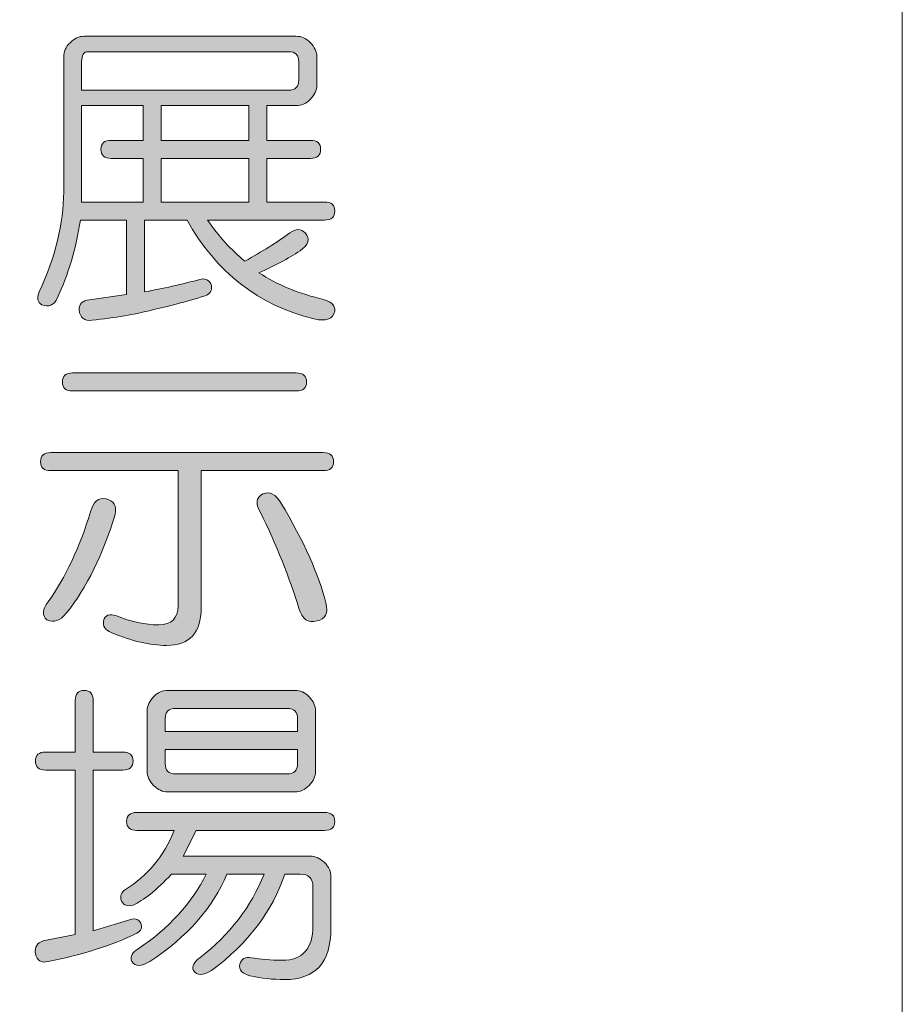
# Model space of a CAD drawing. Units: inches. Extents: x 9 to 297, y 6 to 200.
# Drawn here: x 13 to 20, y 75 to 82 of the extents above; entities that cross this region are included whole.
import ezdxf

# ---------------------------------------------------------------- set-up
doc = ezdxf.new("R2010")
doc.units = ezdxf.units.IN
doc.header["$MEASUREMENT"] = 0
doc.layers.add('_U+30EC_U+30A4_U+30E4_U+30FC 1', color=7, linetype='Continuous')

msp = doc.modelspace()

# ---------------------------------------------------------------- hatches: boundary and pattern name
at = {"layer": '_U+30EC_U+30A4_U+30E4_U+30FC 1', "true_color": 0x221814}
h = msp.add_hatch(color=250, dxfattribs=at)
h.dxf.hatch_style = 2
edge = h.paths.add_edge_path()
edge.add_spline(control_points=[(13.3718, 76.8528), (13.3718, 76.9045), (13.3942, 76.93), (13.4393, 76.93), (13.4843, 76.93), (13.5068, 76.9045), (13.5068, 76.8528), (13.5068, 76.8528), (13.5068, 76.467), (13.5068, 76.467), (13.5068, 76.467), (13.7287, 76.467), (13.7287, 76.467), (13.78, 76.467), (13.8059, 76.4446), (13.8059, 76.3995), (13.8059, 76.3547), (13.78, 76.3319), (13.7287, 76.3319), (13.7287, 76.3319), (13.5068, 76.3319), (13.5068, 76.3319), (13.5068, 76.3319), (13.5068, 75.1262), (13.5068, 75.1262), (13.5068, 75.1262), (13.7962, 75.213), (13.7962, 75.213), (13.8283, 75.2195), (13.8508, 75.2099), (13.8637, 75.184), (13.8765, 75.152), (13.8668, 75.1262), (13.8348, 75.1069), (13.6483, 75.017), (13.4264, 74.9463), (13.1692, 74.8946), (13.1177, 74.8819), (13.0855, 74.9012), (13.0727, 74.9525), (13.0662, 75.0042), (13.0855, 75.0363), (13.1306, 75.049), (13.1306, 75.049), (13.3718, 75.0972), (13.3718, 75.0972), (13.3718, 75.0972), (13.3718, 76.3319), (13.3718, 76.3319), (13.3718, 76.3319), (13.1499, 76.3319), (13.1499, 76.3319), (13.0984, 76.3319), (13.0727, 76.3547), (13.0727, 76.3995), (13.0727, 76.4446), (13.0984, 76.467), (13.1499, 76.467), (13.1499, 76.467), (13.3718, 76.467), (13.3718, 76.467), (13.3718, 76.467), (13.3718, 76.8528), (13.3718, 76.8528)], knot_values=[0, 0, 0, 0, 1, 1, 1, 2, 2, 2, 3, 3, 3, 4, 4, 4, 5, 5, 5, 6, 6, 6, 7, 7, 7, 8, 8, 8, 9, 9, 9, 10, 10, 10, 11, 11, 11, 12, 12, 12, 13, 13, 13, 14, 14, 14, 15, 15, 15, 16, 16, 16, 17, 17, 17, 18, 18, 18, 19, 19, 19, 20, 20, 20, 21, 21, 21, 21], degree=3, periodic=1)
edge = h.paths.add_edge_path()
edge.add_spline(control_points=[(13.4393, 86.7599), (13.4457, 86.824), (13.4779, 86.8529), (13.5358, 86.8467), (13.5871, 86.8336), (13.6097, 86.7985), (13.6033, 86.7406), (13.584, 86.5925), (13.5454, 86.4319), (13.4875, 86.2583), (13.4875, 86.2583), (13.4875, 84.7535), (13.4875, 84.7535), (13.4875, 84.6894), (13.4586, 84.657), (13.4007, 84.657), (13.3429, 84.657), (13.3139, 84.6894), (13.3139, 84.7535), (13.3139, 84.7535), (13.3139, 85.8821), (13.3139, 85.8821), (13.2753, 85.8242), (13.2399, 85.776), (13.2078, 85.7374), (13.1756, 85.705), (13.1403, 85.6988), (13.1017, 85.7181), (13.0695, 85.7436), (13.0631, 85.776), (13.0824, 85.8146), (13.2688, 86.0781), (13.3878, 86.3933), (13.4393, 86.7599), (13.4393, 86.7599), (13.4393, 86.7599), (13.4393, 86.7599)], knot_values=[0, 0, 0, 0, 1, 1, 1, 2, 2, 2, 3, 3, 3, 4, 4, 4, 5, 5, 5, 6, 6, 6, 7, 7, 7, 8, 8, 8, 9, 9, 9, 10, 10, 10, 11, 11, 11, 12, 12, 12, 12], degree=3, periodic=1)
edge = h.paths.add_edge_path()
edge.add_spline(control_points=[(13.3622, 87.9054), (13.5036, 88.2912), (13.6, 88.6833), (13.6515, 89.0822), (13.6643, 89.1463), (13.7062, 89.1753), (13.7769, 89.1691), (13.8476, 89.156), (13.8798, 89.1143), (13.8734, 89.0436), (13.7897, 88.5421), (13.6579, 88.0949), (13.4779, 87.7028), (13.3942, 87.5354), (13.3139, 87.4038), (13.2368, 87.3073), (13.1982, 87.2688), (13.1596, 87.2591), (13.121, 87.2784), (13.0824, 87.3104), (13.0758, 87.349), (13.1017, 87.3941), (13.2045, 87.5612), (13.2914, 87.7318), (13.3622, 87.9054), (13.3622, 87.9054), (13.3622, 87.9054), (13.3622, 87.9054)], knot_values=[0, 0, 0, 0, 1, 1, 1, 2, 2, 2, 3, 3, 3, 4, 4, 4, 5, 5, 5, 6, 6, 6, 7, 7, 7, 8, 8, 8, 9, 9, 9, 9], degree=3, periodic=1)
edge = h.paths.add_edge_path()
edge.add_spline(control_points=[(15.0309, 81.84), (15.0695, 81.84), (15.1049, 81.8241), (15.1371, 81.7917), (15.1691, 81.7597), (15.1853, 81.7242), (15.1853, 81.6856), (15.1853, 81.6856), (15.1853, 81.4734), (15.1853, 81.4734), (15.1853, 81.4348), (15.1691, 81.3997), (15.1371, 81.3673), (15.1049, 81.3352), (15.0695, 81.3191), (15.0309, 81.3191), (15.0309, 81.3191), (14.8091, 81.3191), (14.8091, 81.3191), (14.8091, 81.3191), (14.8091, 81.0586), (14.8091, 81.0586), (14.8091, 81.0586), (15.1371, 81.0586), (15.1371, 81.0586), (15.1884, 81.0586), (15.2142, 81.0362), (15.2142, 80.9911), (15.2142, 80.9463), (15.1884, 80.9236), (15.1371, 80.9236), (15.1371, 80.9236), (14.8091, 80.9236), (14.8091, 80.9236), (14.8091, 80.9236), (14.8091, 80.5956), (14.8091, 80.5956), (14.8091, 80.5956), (15.2432, 80.5956), (15.2432, 80.5956), (15.2945, 80.5956), (15.3203, 80.5732), (15.3203, 80.5281), (15.3203, 80.4833), (15.2945, 80.4605), (15.2432, 80.4605), (15.2432, 80.4605), (14.3654, 80.4605), (14.3654, 80.4605), (14.4489, 80.3386), (14.5421, 80.2356), (14.6451, 80.1518), (14.7736, 80.2228), (14.8863, 80.2935), (14.9827, 80.3641), (15.0277, 80.3965), (15.0663, 80.3965), (15.0985, 80.3641), (15.1371, 80.3193), (15.1241, 80.2742), (15.0599, 80.229), (14.9698, 80.1711), (14.867, 80.1167), (14.7512, 80.0651), (14.8863, 79.9751), (15.0502, 79.9076), (15.2432, 79.8625), (15.301, 79.8432), (15.3267, 79.8142), (15.3203, 79.7756), (15.3074, 79.7178), (15.2559, 79.6985), (15.166, 79.7178), (14.7479, 79.8208), (14.4296, 80.0685), (14.211, 80.4605), (14.211, 80.4605), (13.8927, 80.4605), (13.8927, 80.4605), (13.8927, 80.4605), (13.8927, 79.9204), (13.8927, 79.9204), (14.0277, 79.9462), (14.1692, 79.9782), (14.3171, 80.0168), (14.3557, 80.0234), (14.3814, 80.0072), (14.3943, 79.9686), (14.4007, 79.93), (14.3847, 79.9045), (14.3461, 79.8914), (14.1981, 79.8466), (14.0663, 79.8111), (13.9506, 79.7853), (13.8219, 79.7533), (13.6708, 79.7274), (13.4972, 79.7081), (13.4393, 79.702), (13.4071, 79.7274), (13.4007, 79.7853), (13.4007, 79.8304), (13.4264, 79.8563), (13.4779, 79.8625), (13.4779, 79.8625), (13.7576, 79.9011), (13.7576, 79.9011), (13.7576, 79.9011), (13.7576, 80.4605), (13.7576, 80.4605), (13.7576, 80.4605), (13.4104, 80.4605), (13.4104, 80.4605), (13.3782, 80.2483), (13.3203, 80.0523), (13.2368, 79.8721), (13.2109, 79.8208), (13.1723, 79.8046), (13.121, 79.8239), (13.0888, 79.8432), (13.0824, 79.8756), (13.1017, 79.9204), (13.2238, 80.1842), (13.285, 80.4351), (13.285, 80.6728), (13.285, 80.6728), (13.285, 81.6856), (13.285, 81.6856), (13.285, 81.7242), (13.301, 81.7597), (13.3332, 81.7917), (13.3652, 81.8241), (13.4007, 81.84), (13.4393, 81.84), (13.4393, 81.84), (15.0309, 81.84), (15.0309, 81.84)], knot_values=[0, 0, 0, 0, 1, 1, 1, 2, 2, 2, 3, 3, 3, 4, 4, 4, 5, 5, 5, 6, 6, 6, 7, 7, 7, 8, 8, 8, 9, 9, 9, 10, 10, 10, 11, 11, 11, 12, 12, 12, 13, 13, 13, 14, 14, 14, 15, 15, 15, 16, 16, 16, 17, 17, 17, 18, 18, 18, 19, 19, 19, 20, 20, 20, 21, 21, 21, 22, 22, 22, 23, 23, 23, 24, 24, 24, 25, 25, 25, 26, 26, 26, 27, 27, 27, 28, 28, 28, 29, 29, 29, 30, 30, 30, 31, 31, 31, 32, 32, 32, 33, 33, 33, 34, 34, 34, 35, 35, 35, 36, 36, 36, 37, 37, 37, 38, 38, 38, 39, 39, 39, 40, 40, 40, 41, 41, 41, 42, 42, 42, 43, 43, 43, 44, 44, 44, 45, 45, 45, 45], degree=3, periodic=1)
edge = h.paths.add_edge_path()
edge.add_spline(control_points=[(14.7995, 83.856), (14.8508, 83.8691), (14.8863, 83.856), (14.9056, 83.8175), (14.9248, 83.7661), (14.9056, 83.7275), (14.8477, 83.7017), (14.5969, 83.6052), (14.2978, 83.5281), (13.9506, 83.4702), (13.9506, 83.4702), (13.9506, 83.1326), (13.9506, 83.1326), (13.9506, 83.1326), (15.2432, 83.2869), (15.2432, 83.2869), (15.2945, 83.2934), (15.3234, 83.271), (15.33, 83.2194), (15.3363, 83.1681), (15.3138, 83.1391), (15.2625, 83.1326), (15.2625, 83.1326), (13.9506, 82.9879), (13.9506, 82.9879), (13.9506, 82.9879), (13.9506, 82.5152), (13.9506, 82.5152), (13.9506, 82.4126), (14.0019, 82.3609), (14.1049, 82.3609), (14.1049, 82.3609), (14.8573, 82.3609), (14.8573, 82.3609), (15.0244, 82.3609), (15.1081, 82.4446), (15.1081, 82.6117), (15.1081, 82.6117), (15.1081, 82.7949), (15.1081, 82.7949), (15.1081, 82.8466), (15.1305, 82.8721), (15.1757, 82.8721), (15.2206, 82.8721), (15.2432, 82.8466), (15.2432, 82.7949), (15.2432, 82.7949), (15.2432, 82.5345), (15.2432, 82.5345), (15.2432, 82.3288), (15.1402, 82.2258), (14.9345, 82.2258), (14.9345, 82.2258), (14.0277, 82.2258), (14.0277, 82.2258), (13.8605, 82.2258), (13.7769, 82.3095), (13.7769, 82.4766), (13.7769, 82.4766), (13.7769, 82.9782), (13.7769, 82.9782), (13.7769, 82.9782), (13.1789, 82.9107), (13.1789, 82.9107), (13.1274, 82.9045), (13.0984, 82.9269), (13.092, 82.9782), (13.092, 83.0234), (13.1144, 83.0492), (13.1596, 83.0554), (13.1596, 83.0554), (13.7769, 83.1229), (13.7769, 83.1229), (13.7769, 83.1229), (13.7769, 83.4509), (13.7769, 83.4509), (13.6869, 83.4316), (13.5647, 83.4123), (13.4104, 83.393), (13.3525, 83.3868), (13.3203, 83.4061), (13.3139, 83.4509), (13.3139, 83.4895), (13.3363, 83.5122), (13.3814, 83.5184), (13.9344, 83.5956), (14.4071, 83.7082), (14.7995, 83.856), (14.7995, 83.856), (14.7995, 83.856), (14.7995, 83.856)], knot_values=[0, 0, 0, 0, 1, 1, 1, 2, 2, 2, 3, 3, 3, 4, 4, 4, 5, 5, 5, 6, 6, 6, 7, 7, 7, 8, 8, 8, 9, 9, 9, 10, 10, 10, 11, 11, 11, 12, 12, 12, 13, 13, 13, 14, 14, 14, 15, 15, 15, 16, 16, 16, 17, 17, 17, 18, 18, 18, 19, 19, 19, 20, 20, 20, 21, 21, 21, 22, 22, 22, 23, 23, 23, 24, 24, 24, 25, 25, 25, 26, 26, 26, 27, 27, 27, 28, 28, 28, 29, 29, 29, 30, 30, 30, 30], degree=3, periodic=1)
edge = h.paths.add_edge_path()
edge.add_spline(control_points=[(15.2335, 78.7146), (15.2848, 78.7146), (15.3107, 78.6922), (15.3107, 78.647), (15.3107, 78.6023), (15.2848, 78.5795), (15.2335, 78.5795), (15.2335, 78.5795), (14.3171, 78.5795), (14.3171, 78.5795), (14.3171, 78.5795), (14.3171, 77.5474), (14.3171, 77.5474), (14.3171, 77.361), (14.2303, 77.2676), (14.0567, 77.2676), (13.9344, 77.2676), (13.7962, 77.3), (13.6419, 77.3641), (13.5968, 77.3834), (13.5775, 77.4123), (13.584, 77.4509), (13.5968, 77.496), (13.629, 77.5088), (13.6805, 77.4895), (13.7897, 77.4447), (13.8958, 77.422), (13.9988, 77.422), (14.0953, 77.422), (14.1435, 77.4702), (14.1435, 77.5667), (14.1435, 77.5667), (14.1435, 78.5795), (14.1435, 78.5795), (14.1435, 78.5795), (13.1885, 78.5795), (13.1885, 78.5795), (13.137, 78.5795), (13.1113, 78.6023), (13.1113, 78.647), (13.1113, 78.6922), (13.137, 78.7146), (13.1885, 78.7146), (13.1885, 78.7146), (15.2335, 78.7146), (15.2335, 78.7146)], knot_values=[0, 0, 0, 0, 1, 1, 1, 2, 2, 2, 3, 3, 3, 4, 4, 4, 5, 5, 5, 6, 6, 6, 7, 7, 7, 8, 8, 8, 9, 9, 9, 10, 10, 10, 11, 11, 11, 12, 12, 12, 13, 13, 13, 14, 14, 14, 15, 15, 15, 15], degree=3, periodic=1)
edge = h.paths.add_edge_path()
edge.add_spline(control_points=[(15.0599, 96.4251), (15.1241, 96.4251), (15.1564, 96.3962), (15.1564, 96.3383), (15.1564, 96.2804), (15.1241, 96.2515), (15.0599, 96.2515), (15.0599, 96.2515), (14.2978, 96.2515), (14.2978, 96.2515), (14.2978, 96.2515), (14.2978, 94.901), (14.2978, 94.901), (14.2978, 94.901), (15.195, 94.901), (15.195, 94.901), (15.2592, 94.901), (15.2914, 94.8721), (15.2914, 94.8142), (15.2914, 94.7563), (15.2592, 94.7274), (15.195, 94.7274), (15.195, 94.7274), (13.2271, 94.7274), (13.2271, 94.7274), (13.1627, 94.7274), (13.1306, 94.7563), (13.1306, 94.8142), (13.1306, 94.8721), (13.1627, 94.901), (13.2271, 94.901), (13.2271, 94.901), (14.1242, 94.901), (14.1242, 94.901), (14.1242, 94.901), (14.1242, 96.2515), (14.1242, 96.2515), (14.1242, 96.2515), (13.3622, 96.2515), (13.3622, 96.2515), (13.2977, 96.2515), (13.2657, 96.2804), (13.2657, 96.3383), (13.2657, 96.3962), (13.2977, 96.4251), (13.3622, 96.4251), (13.3622, 96.4251), (15.0599, 96.4251), (15.0599, 96.4251)], knot_values=[0, 0, 0, 0, 1, 1, 1, 2, 2, 2, 3, 3, 3, 4, 4, 4, 5, 5, 5, 6, 6, 6, 7, 7, 7, 8, 8, 8, 9, 9, 9, 10, 10, 10, 11, 11, 11, 12, 12, 12, 13, 13, 13, 14, 14, 14, 15, 15, 15, 16, 16, 16, 16], degree=3, periodic=1)
edge = h.paths.add_edge_path()
edge.add_spline(control_points=[(13.4875, 78.2708), (13.5068, 78.348), (13.5454, 78.3804), (13.6033, 78.3673), (13.6612, 78.3546), (13.6836, 78.316), (13.6708, 78.2515), (13.5807, 77.9494), (13.4586, 77.7017), (13.3043, 77.5088), (13.2592, 77.4509), (13.2109, 77.4351), (13.1596, 77.4605), (13.121, 77.4929), (13.1241, 77.5377), (13.1692, 77.5956), (13.2977, 77.7758), (13.4038, 78.0008), (13.4875, 78.2708), (13.4875, 78.2708), (13.4875, 78.2708), (13.4875, 78.2708)], knot_values=[0, 0, 0, 0, 1, 1, 1, 2, 2, 2, 3, 3, 3, 4, 4, 4, 5, 5, 5, 6, 6, 6, 7, 7, 7, 7], degree=3, periodic=1)
edge = h.paths.add_edge_path()
edge.add_spline(control_points=[(14.1242, 84.319), (14.1242, 84.3835), (14.1531, 84.4155), (14.211, 84.4155), (14.2689, 84.4155), (14.2978, 84.3835), (14.2978, 84.319), (14.2978, 84.319), (14.2978, 84.1551), (14.2978, 84.1551), (14.2978, 84.1551), (15.0888, 84.1551), (15.0888, 84.1551), (15.1274, 84.1551), (15.1627, 84.1392), (15.195, 84.1068), (15.227, 84.0748), (15.2432, 84.0393), (15.2432, 84.0007), (15.2432, 84.0007), (15.2432, 83.6824), (15.2432, 83.6824), (15.2432, 83.6311), (15.2206, 83.6052), (15.1757, 83.6052), (15.1305, 83.6052), (15.1081, 83.6311), (15.1081, 83.6824), (15.1081, 83.6824), (15.1081, 83.9428), (15.1081, 83.9428), (15.1081, 83.9945), (15.0823, 84.02), (15.0309, 84.02), (15.0309, 84.02), (13.3814, 84.02), (13.3814, 84.02), (13.3299, 84.02), (13.3043, 83.9945), (13.3043, 83.9428), (13.3043, 83.9428), (13.3043, 83.6824), (13.3043, 83.6824), (13.3043, 83.6311), (13.2817, 83.6052), (13.2368, 83.6052), (13.1916, 83.6052), (13.1692, 83.6311), (13.1692, 83.6824), (13.1692, 83.6824), (13.1692, 84.0007), (13.1692, 84.0007), (13.1692, 84.0393), (13.1852, 84.0748), (13.2175, 84.1068), (13.2495, 84.1392), (13.285, 84.1551), (13.3236, 84.1551), (13.3236, 84.1551), (14.1242, 84.1551), (14.1242, 84.1551), (14.1242, 84.1551), (14.1242, 84.319), (14.1242, 84.319)], knot_values=[0, 0, 0, 0, 1, 1, 1, 2, 2, 2, 3, 3, 3, 4, 4, 4, 5, 5, 5, 6, 6, 6, 7, 7, 7, 8, 8, 8, 9, 9, 9, 10, 10, 10, 11, 11, 11, 12, 12, 12, 13, 13, 13, 14, 14, 14, 15, 15, 15, 16, 16, 16, 17, 17, 17, 18, 18, 18, 19, 19, 19, 20, 20, 20, 21, 21, 21, 21], degree=3, periodic=1)
edge = h.paths.add_edge_path()
edge.add_spline(control_points=[(14.8477, 93.9557), (14.9569, 93.9557), (15.034, 93.9333), (15.0792, 93.8881), (15.1241, 93.8434), (15.1467, 93.7855), (15.1467, 93.7145), (15.1467, 93.7145), (15.1467, 92.5763), (15.1467, 92.5763), (15.1467, 92.4798), (15.1209, 92.4061), (15.0695, 92.3544), (15.018, 92.3031), (14.9409, 92.2772), (14.838, 92.2772), (14.838, 92.2772), (13.3622, 92.2772), (13.3622, 92.2772), (13.3107, 92.2772), (13.2817, 92.3062), (13.2753, 92.364), (13.2817, 92.4219), (13.3107, 92.4508), (13.3622, 92.4508), (13.3622, 92.4508), (14.7995, 92.4508), (14.7995, 92.4508), (14.9152, 92.4508), (14.9731, 92.5025), (14.9731, 92.6052), (14.9731, 92.6052), (14.9731, 93.6759), (14.9731, 93.6759), (14.9731, 93.7469), (14.9248, 93.7821), (14.8284, 93.7821), (14.8284, 93.7821), (13.3622, 93.7821), (13.3622, 93.7821), (13.3107, 93.7821), (13.2817, 93.811), (13.2753, 93.8689), (13.2817, 93.9267), (13.3107, 93.9557), (13.3622, 93.9557), (13.3622, 93.9557), (14.8477, 93.9557), (14.8477, 93.9557)], knot_values=[0, 0, 0, 0, 1, 1, 1, 2, 2, 2, 3, 3, 3, 4, 4, 4, 5, 5, 5, 6, 6, 6, 7, 7, 7, 8, 8, 8, 9, 9, 9, 10, 10, 10, 11, 11, 11, 12, 12, 12, 13, 13, 13, 14, 14, 14, 15, 15, 15, 16, 16, 16, 16], degree=3, periodic=1)
edge = h.paths.add_edge_path()
edge.add_spline(control_points=[(15.0309, 79.3126), (15.0823, 79.3126), (15.1081, 79.2903), (15.1081, 79.2451), (15.1081, 79.2003), (15.0823, 79.1776), (15.0309, 79.1776), (15.0309, 79.1776), (13.3525, 79.1776), (13.3525, 79.1776), (13.301, 79.1776), (13.2753, 79.2003), (13.2753, 79.2451), (13.2753, 79.2903), (13.301, 79.3126), (13.3525, 79.3126), (13.3525, 79.3126), (15.0309, 79.3126), (15.0309, 79.3126)], knot_values=[0, 0, 0, 0, 1, 1, 1, 2, 2, 2, 3, 3, 3, 4, 4, 4, 5, 5, 5, 6, 6, 6, 6], degree=3, periodic=1)
edge = h.paths.add_edge_path()
edge.add_spline(control_points=[(14.8477, 91.5517), (14.8604, 91.6158), (14.899, 91.6447), (14.9634, 91.6385), (15.034, 91.6192), (15.063, 91.5772), (15.0502, 91.5131), (14.9279, 90.9536), (14.7223, 90.5292), (14.4329, 90.2398), (14.1821, 89.989), (13.8412, 89.8026), (13.4104, 89.6803), (13.346, 89.6738), (13.3074, 89.693), (13.2946, 89.7382), (13.2881, 89.7895), (13.3074, 89.825), (13.3525, 89.8443), (13.7318, 89.9535), (14.0341, 90.1206), (14.2592, 90.3459), (14.5421, 90.6287), (14.7383, 91.0308), (14.8477, 91.5517), (14.8477, 91.5517), (14.8477, 91.5517), (14.8477, 91.5517)], knot_values=[0, 0, 0, 0, 1, 1, 1, 2, 2, 2, 3, 3, 3, 4, 4, 4, 5, 5, 5, 6, 6, 6, 7, 7, 7, 8, 8, 8, 9, 9, 9, 9], degree=3, periodic=1)
edge = h.paths.add_edge_path()
edge.add_spline(control_points=[(13.4682, 81.7242), (13.436, 81.7242), (13.42, 81.6987), (13.42, 81.647), (13.42, 81.647), (13.42, 81.4348), (13.42, 81.4348), (13.42, 81.4348), (14.9731, 81.4348), (14.9731, 81.4348), (15.0244, 81.4348), (15.0502, 81.4607), (15.0502, 81.512), (15.0502, 81.512), (15.0502, 81.647), (15.0502, 81.647), (15.0502, 81.6987), (15.0244, 81.7242), (14.9731, 81.7242), (14.9731, 81.7242), (13.4682, 81.7242), (13.4682, 81.7242), (13.4682, 81.7242), (13.4682, 81.7242), (13.4682, 81.7242)], knot_values=[0, 0, 0, 0, 1, 1, 1, 2, 2, 2, 3, 3, 3, 4, 4, 4, 5, 5, 5, 6, 6, 6, 7, 7, 7, 8, 8, 8, 8], degree=3, periodic=1)
edge = h.paths.add_edge_path()
edge.add_spline(control_points=[(13.42, 80.5956), (13.42, 80.5956), (13.883, 80.5956), (13.883, 80.5956), (13.883, 80.5956), (13.883, 80.9236), (13.883, 80.9236), (13.883, 80.9236), (13.6419, 80.9236), (13.6419, 80.9236), (13.5904, 80.9236), (13.5647, 80.9463), (13.5647, 80.9911), (13.5647, 81.0362), (13.5904, 81.0586), (13.6419, 81.0586), (13.6419, 81.0586), (13.883, 81.0586), (13.883, 81.0586), (13.883, 81.0586), (13.883, 81.3191), (13.883, 81.3191), (13.883, 81.3191), (13.42, 81.3191), (13.42, 81.3191), (13.42, 81.3191), (13.42, 80.5956), (13.42, 80.5956)], knot_values=[0, 0, 0, 0, 1, 1, 1, 2, 2, 2, 3, 3, 3, 4, 4, 4, 5, 5, 5, 6, 6, 6, 7, 7, 7, 8, 8, 8, 9, 9, 9, 9], degree=3, periodic=1)
edge = h.paths.add_edge_path()
edge.add_spline(control_points=[(15.2142, 86.4319), (15.2656, 86.4319), (15.2914, 86.4092), (15.2914, 86.3644), (15.2914, 86.3193), (15.2656, 86.2969), (15.2142, 86.2969), (15.2142, 86.2969), (14.5293, 86.2969), (14.5293, 86.2969), (14.5293, 86.2969), (14.5293, 85.6892), (14.5293, 85.6892), (14.5293, 85.6892), (15.1371, 85.6892), (15.1371, 85.6892), (15.1884, 85.6892), (15.2142, 85.6664), (15.2142, 85.6216), (15.2142, 85.5765), (15.1884, 85.5541), (15.1371, 85.5541), (15.1371, 85.5541), (14.5293, 85.5541), (14.5293, 85.5541), (14.5293, 85.5541), (14.5293, 84.8499), (14.5293, 84.8499), (14.5293, 84.8499), (15.2335, 84.8499), (15.2335, 84.8499), (15.2848, 84.8499), (15.3107, 84.8276), (15.3107, 84.7824), (15.3107, 84.7376), (15.2848, 84.7149), (15.2335, 84.7149), (15.2335, 84.7149), (13.6805, 84.7149), (13.6805, 84.7149), (13.629, 84.7149), (13.6033, 84.7376), (13.6033, 84.7824), (13.6033, 84.8276), (13.629, 84.8499), (13.6805, 84.8499), (13.6805, 84.8499), (14.3557, 84.8499), (14.3557, 84.8499), (14.3557, 84.8499), (14.3557, 85.5541), (14.3557, 85.5541), (14.3557, 85.5541), (13.7673, 85.5541), (13.7673, 85.5541), (13.7158, 85.5541), (13.6901, 85.5765), (13.6901, 85.6216), (13.6901, 85.6664), (13.7158, 85.6892), (13.7673, 85.6892), (13.7673, 85.6892), (14.3557, 85.6892), (14.3557, 85.6892), (14.3557, 85.6892), (14.3557, 86.2969), (14.3557, 86.2969), (14.3557, 86.2969), (13.7191, 86.2969), (13.7191, 86.2969), (13.6676, 86.2969), (13.6419, 86.3193), (13.6419, 86.3644), (13.6419, 86.4092), (13.6676, 86.4319), (13.7191, 86.4319), (13.7191, 86.4319), (15.2142, 86.4319), (15.2142, 86.4319)], knot_values=[0, 0, 0, 0, 1, 1, 1, 2, 2, 2, 3, 3, 3, 4, 4, 4, 5, 5, 5, 6, 6, 6, 7, 7, 7, 8, 8, 8, 9, 9, 9, 10, 10, 10, 11, 11, 11, 12, 12, 12, 13, 13, 13, 14, 14, 14, 15, 15, 15, 16, 16, 16, 17, 17, 17, 18, 18, 18, 19, 19, 19, 20, 20, 20, 21, 21, 21, 22, 22, 22, 23, 23, 23, 24, 24, 24, 25, 25, 25, 26, 26, 26, 26], degree=3, periodic=1)
edge = h.paths.add_edge_path()
edge.add_spline(control_points=[(15.2432, 76.0136), (15.2945, 76.0136), (15.3203, 75.9912), (15.3203, 75.9461), (15.3203, 75.9013), (15.2945, 75.8786), (15.2432, 75.8786), (15.2432, 75.8786), (14.2785, 75.8786), (14.2785, 75.8786), (14.2785, 75.8786), (14.1821, 75.6856), (14.1821, 75.6856), (14.1821, 75.6856), (15.1371, 75.6856), (15.1371, 75.6856), (15.1757, 75.6856), (15.211, 75.6698), (15.2432, 75.6374), (15.2752, 75.6054), (15.2914, 75.5699), (15.2914, 75.5313), (15.2914, 75.5313), (15.2914, 75.1454), (15.2914, 75.1454), (15.2914, 74.8884), (15.1757, 74.7596), (14.9441, 74.7596), (14.8541, 74.7596), (14.7672, 74.7692), (14.6837, 74.7885), (14.6258, 74.8016), (14.6, 74.8306), (14.6065, 74.8754), (14.6193, 74.9139), (14.6482, 74.9301), (14.6933, 74.9236), (14.764, 74.9108), (14.8411, 74.9043), (14.9248, 74.9043), (15.0792, 74.9043), (15.1564, 74.9911), (15.1564, 75.1647), (15.1564, 75.1647), (15.1564, 75.4541), (15.1564, 75.4541), (15.1564, 75.5186), (15.1241, 75.5506), (15.0599, 75.5506), (15.0599, 75.5506), (14.9441, 75.5506), (14.9441, 75.5506), (14.8541, 75.2743), (14.6708, 75.0332), (14.3943, 74.8271), (14.3299, 74.7885), (14.2849, 74.7885), (14.2592, 74.8271), (14.2463, 74.8595), (14.2623, 74.8915), (14.3075, 74.9236), (14.5324, 75.0972), (14.6933, 75.3063), (14.7898, 75.5506), (14.7898, 75.5506), (14.5101, 75.5506), (14.5101, 75.5506), (14.4071, 75.2998), (14.2141, 75.0814), (13.9313, 74.8946), (13.8668, 74.8561), (13.8219, 74.8561), (13.7962, 74.8946), (13.7833, 74.9332), (13.7993, 74.9656), (13.8444, 74.9911), (14.076, 75.1454), (14.2463, 75.3322), (14.3557, 75.5506), (14.3557, 75.5506), (14.0953, 75.5506), (14.0953, 75.5506), (13.9795, 75.4286), (13.883, 75.3515), (13.8059, 75.3191), (13.7673, 75.3063), (13.7384, 75.316), (13.7191, 75.348), (13.7062, 75.3866), (13.7158, 75.4156), (13.748, 75.4349), (13.9151, 75.5378), (14.0374, 75.6856), (14.1146, 75.8786), (14.1146, 75.8786), (13.8348, 75.8786), (13.8348, 75.8786), (13.7833, 75.8786), (13.7576, 75.9013), (13.7576, 75.9461), (13.7576, 75.9912), (13.7833, 76.0136), (13.8348, 76.0136), (13.8348, 76.0136), (15.2432, 76.0136), (15.2432, 76.0136)], knot_values=[0, 0, 0, 0, 1, 1, 1, 2, 2, 2, 3, 3, 3, 4, 4, 4, 5, 5, 5, 6, 6, 6, 7, 7, 7, 8, 8, 8, 9, 9, 9, 10, 10, 10, 11, 11, 11, 12, 12, 12, 13, 13, 13, 14, 14, 14, 15, 15, 15, 16, 16, 16, 17, 17, 17, 18, 18, 18, 19, 19, 19, 20, 20, 20, 21, 21, 21, 22, 22, 22, 23, 23, 23, 24, 24, 24, 25, 25, 25, 26, 26, 26, 27, 27, 27, 28, 28, 28, 29, 29, 29, 30, 30, 30, 31, 31, 31, 32, 32, 32, 33, 33, 33, 34, 34, 34, 35, 35, 35, 35], degree=3, periodic=1)
edge = h.paths.add_edge_path()
edge.add_spline(control_points=[(15.0213, 76.93), (15.0599, 76.93), (15.0952, 76.9142), (15.1274, 76.8818), (15.1595, 76.8497), (15.1757, 76.8143), (15.1757, 76.7757), (15.1757, 76.7757), (15.1757, 76.3223), (15.1757, 76.3223), (15.1757, 76.2837), (15.1595, 76.2486), (15.1274, 76.2162), (15.0952, 76.1842), (15.0599, 76.168), (15.0213, 76.168), (15.0213, 76.168), (14.0663, 76.168), (14.0663, 76.168), (14.0277, 76.168), (13.9923, 76.1842), (13.9602, 76.2162), (13.928, 76.2486), (13.912, 76.2837), (13.912, 76.3223), (13.912, 76.3223), (13.912, 76.7757), (13.912, 76.7757), (13.912, 76.8143), (13.928, 76.8497), (13.9602, 76.8818), (13.9923, 76.9142), (14.0277, 76.93), (14.0663, 76.93), (14.0663, 76.93), (15.0213, 76.93), (15.0213, 76.93)], knot_values=[0, 0, 0, 0, 1, 1, 1, 2, 2, 2, 3, 3, 3, 4, 4, 4, 5, 5, 5, 6, 6, 6, 7, 7, 7, 8, 8, 8, 9, 9, 9, 10, 10, 10, 11, 11, 11, 12, 12, 12, 12], degree=3, periodic=1)
edge = h.paths.add_edge_path()
edge.add_spline(control_points=[(14.0856, 86.7117), (14.0277, 86.731), (14.0052, 86.7661), (14.0181, 86.8178), (14.0374, 86.8564), (14.076, 86.8691), (14.1339, 86.8564), (14.2816, 86.8112), (14.4329, 86.7533), (14.5872, 86.6827), (14.6515, 86.6503), (14.6708, 86.6056), (14.6451, 86.5477), (14.6193, 86.5026), (14.5743, 86.4929), (14.5101, 86.5187), (14.3685, 86.6021), (14.227, 86.6665), (14.0856, 86.7117), (14.0856, 86.7117), (14.0856, 86.7117), (14.0856, 86.7117)], knot_values=[0, 0, 0, 0, 1, 1, 1, 2, 2, 2, 3, 3, 3, 4, 4, 4, 5, 5, 5, 6, 6, 6, 7, 7, 7, 7], degree=3, periodic=1)
h.paths.add_polyline_path([(14.0181, 81.0586), (14.674, 81.0586), (14.674, 81.3191), (14.0181, 81.3191)])
h.paths.add_polyline_path([(14.0181, 80.5956), (14.674, 80.5956), (14.674, 80.9236), (14.0181, 80.9236)])
edge = h.paths.add_edge_path()
edge.add_spline(control_points=[(14.1242, 76.795), (14.0727, 76.795), (14.047, 76.7695), (14.047, 76.7178), (14.047, 76.7178), (14.047, 76.6213), (14.047, 76.6213), (14.047, 76.6213), (15.0406, 76.6213), (15.0406, 76.6213), (15.0406, 76.6213), (15.0406, 76.7178), (15.0406, 76.7178), (15.0406, 76.7695), (15.0148, 76.795), (14.9634, 76.795), (14.9634, 76.795), (14.1242, 76.795), (14.1242, 76.795), (14.1242, 76.795), (14.1242, 76.795), (14.1242, 76.795)], knot_values=[0, 0, 0, 0, 1, 1, 1, 2, 2, 2, 3, 3, 3, 4, 4, 4, 5, 5, 5, 6, 6, 6, 7, 7, 7, 7], degree=3, periodic=1)
edge = h.paths.add_edge_path()
edge.add_spline(control_points=[(14.047, 76.3802), (14.047, 76.3288), (14.0727, 76.303), (14.1242, 76.303), (14.1242, 76.303), (14.9634, 76.303), (14.9634, 76.303), (15.0148, 76.303), (15.0406, 76.3288), (15.0406, 76.3802), (15.0406, 76.3802), (15.0406, 76.4863), (15.0406, 76.4863), (15.0406, 76.4863), (14.047, 76.4863), (14.047, 76.4863), (14.047, 76.4863), (14.047, 76.3802), (14.047, 76.3802)], knot_values=[0, 0, 0, 0, 1, 1, 1, 2, 2, 2, 3, 3, 3, 4, 4, 4, 5, 5, 5, 6, 6, 6, 6], degree=3, periodic=1)
edge = h.paths.add_edge_path()
edge.add_spline(control_points=[(15.0502, 87.4617), (14.9152, 87.976), (14.7254, 88.4938), (14.4811, 89.0147), (14.4618, 89.0661), (14.4746, 89.1046), (14.5197, 89.1305), (14.5646, 89.1432), (14.6, 89.1305), (14.6258, 89.0919), (14.7416, 88.8859), (14.8604, 88.6289), (14.9827, 88.3202), (15.1049, 88.0243), (15.1981, 87.7542), (15.2625, 87.5099), (15.2752, 87.4389), (15.2496, 87.3941), (15.1853, 87.3749), (15.1145, 87.3617), (15.0695, 87.3907), (15.0502, 87.4617), (15.0502, 87.4617), (15.0502, 87.4617), (15.0502, 87.4617)], knot_values=[0, 0, 0, 0, 1, 1, 1, 2, 2, 2, 3, 3, 3, 4, 4, 4, 5, 5, 5, 6, 6, 6, 7, 7, 7, 8, 8, 8, 8], degree=3, periodic=1)
edge = h.paths.add_edge_path()
edge.add_spline(control_points=[(14.7609, 78.2708), (14.7223, 78.3287), (14.7286, 78.3738), (14.7802, 78.4059), (14.8315, 78.4252), (14.8766, 78.4028), (14.9152, 78.3384), (15.0888, 78.049), (15.2013, 77.7982), (15.2528, 77.586), (15.2721, 77.5088), (15.2496, 77.464), (15.1853, 77.4509), (15.1209, 77.4316), (15.0759, 77.464), (15.0502, 77.5474), (14.9794, 77.7789), (14.883, 78.02), (14.7609, 78.2708), (14.7609, 78.2708), (14.7609, 78.2708), (14.7609, 78.2708)], knot_values=[0, 0, 0, 0, 1, 1, 1, 2, 2, 2, 3, 3, 3, 4, 4, 4, 5, 5, 5, 6, 6, 6, 7, 7, 7, 7], degree=3, periodic=1)

# ---------------------------------------------------------------- linework, layer by layer
at = {"layer": '_U+30EC_U+30A4_U+30E4_U+30FC 1', "color": 250, "lineweight": 18, "true_color": 0x221814}
msp.add_lwpolyline([(19.5805, 196.9881), (19.5805, 62.996), (16.583, 59.9987), (10.6796, 59.9987)], dxfattribs=at)
at = {"layer": '_U+30EC_U+30A4_U+30E4_U+30FC 1', "lineweight": 0}
for points in [[(14.0181, 81.0586), (14.674, 81.0586), (14.674, 81.3191), (14.0181, 81.3191), (14.0181, 81.0586)], [(14.0181, 80.5956), (14.674, 80.5956), (14.674, 80.9236), (14.0181, 80.9236), (14.0181, 80.5956)]]:
    msp.add_lwpolyline(points, dxfattribs=at)
for points, knots in [([(15.0309, 81.84), (15.0695, 81.84), (15.1049, 81.8241), (15.1371, 81.7917), (15.1691, 81.7597), (15.1853, 81.7242), (15.1853, 81.6856), (15.1853, 81.6856), (15.1853, 81.4734), (15.1853, 81.4734), (15.1853, 81.4348), (15.1691, 81.3997), (15.1371, 81.3673), (15.1049, 81.3352), (15.0695, 81.3191), (15.0309, 81.3191), (15.0309, 81.3191), (14.8091, 81.3191), (14.8091, 81.3191), (14.8091, 81.3191), (14.8091, 81.0586), (14.8091, 81.0586), (14.8091, 81.0586), (15.1371, 81.0586), (15.1371, 81.0586), (15.1884, 81.0586), (15.2142, 81.0362), (15.2142, 80.9911), (15.2142, 80.9463), (15.1884, 80.9236), (15.1371, 80.9236), (15.1371, 80.9236), (14.8091, 80.9236), (14.8091, 80.9236), (14.8091, 80.9236), (14.8091, 80.5956), (14.8091, 80.5956), (14.8091, 80.5956), (15.2432, 80.5956), (15.2432, 80.5956), (15.2945, 80.5956), (15.3203, 80.5732), (15.3203, 80.5281), (15.3203, 80.4833), (15.2945, 80.4605), (15.2432, 80.4605), (15.2432, 80.4605), (14.3654, 80.4605), (14.3654, 80.4605), (14.4489, 80.3386), (14.5421, 80.2356), (14.6451, 80.1518), (14.7736, 80.2228), (14.8863, 80.2935), (14.9827, 80.3641), (15.0277, 80.3965), (15.0663, 80.3965), (15.0985, 80.3641), (15.1371, 80.3193), (15.1241, 80.2742), (15.0599, 80.229), (14.9698, 80.1711), (14.867, 80.1167), (14.7512, 80.0651), (14.8863, 79.9751), (15.0502, 79.9076), (15.2432, 79.8625), (15.301, 79.8432), (15.3267, 79.8142), (15.3203, 79.7756), (15.3074, 79.7178), (15.2559, 79.6985), (15.166, 79.7178), (14.7479, 79.8208), (14.4296, 80.0685), (14.211, 80.4605), (14.211, 80.4605), (13.8927, 80.4605), (13.8927, 80.4605), (13.8927, 80.4605), (13.8927, 79.9204), (13.8927, 79.9204), (14.0277, 79.9462), (14.1692, 79.9782), (14.3171, 80.0168), (14.3557, 80.0234), (14.3814, 80.0072), (14.3943, 79.9686), (14.4007, 79.93), (14.3847, 79.9045), (14.3461, 79.8914), (14.1981, 79.8466), (14.0663, 79.8111), (13.9506, 79.7853), (13.8219, 79.7533), (13.6708, 79.7274), (13.4972, 79.7081), (13.4393, 79.702), (13.4071, 79.7274), (13.4007, 79.7853), (13.4007, 79.8304), (13.4264, 79.8563), (13.4779, 79.8625), (13.4779, 79.8625), (13.7576, 79.9011), (13.7576, 79.9011), (13.7576, 79.9011), (13.7576, 80.4605), (13.7576, 80.4605), (13.7576, 80.4605), (13.4104, 80.4605), (13.4104, 80.4605), (13.3782, 80.2483), (13.3203, 80.0523), (13.2368, 79.8721), (13.2109, 79.8208), (13.1723, 79.8046), (13.121, 79.8239), (13.0888, 79.8432), (13.0824, 79.8756), (13.1017, 79.9204), (13.2238, 80.1842), (13.285, 80.4351), (13.285, 80.6728), (13.285, 80.6728), (13.285, 81.6856), (13.285, 81.6856), (13.285, 81.7242), (13.301, 81.7597), (13.3332, 81.7917), (13.3652, 81.8241), (13.4007, 81.84), (13.4393, 81.84), (13.4393, 81.84), (15.0309, 81.84), (15.0309, 81.84)], [0, 0, 0, 0, 1, 1, 1, 2, 2, 2, 3, 3, 3, 4, 4, 4, 5, 5, 5, 6, 6, 6, 7, 7, 7, 8, 8, 8, 9, 9, 9, 10, 10, 10, 11, 11, 11, 12, 12, 12, 13, 13, 13, 14, 14, 14, 15, 15, 15, 16, 16, 16, 17, 17, 17, 18, 18, 18, 19, 19, 19, 20, 20, 20, 21, 21, 21, 22, 22, 22, 23, 23, 23, 24, 24, 24, 25, 25, 25, 26, 26, 26, 27, 27, 27, 28, 28, 28, 29, 29, 29, 30, 30, 30, 31, 31, 31, 32, 32, 32, 33, 33, 33, 34, 34, 34, 35, 35, 35, 36, 36, 36, 37, 37, 37, 38, 38, 38, 39, 39, 39, 40, 40, 40, 41, 41, 41, 42, 42, 42, 43, 43, 43, 44, 44, 44, 45, 45, 45, 45]), ([(13.4682, 81.7242), (13.436, 81.7242), (13.42, 81.6987), (13.42, 81.647), (13.42, 81.647), (13.42, 81.4348), (13.42, 81.4348), (13.42, 81.4348), (14.9731, 81.4348), (14.9731, 81.4348), (15.0244, 81.4348), (15.0502, 81.4607), (15.0502, 81.512), (15.0502, 81.512), (15.0502, 81.647), (15.0502, 81.647), (15.0502, 81.6987), (15.0244, 81.7242), (14.9731, 81.7242), (14.9731, 81.7242), (13.4682, 81.7242), (13.4682, 81.7242), (13.4682, 81.7242), (13.4682, 81.7242), (13.4682, 81.7242)], [0, 0, 0, 0, 1, 1, 1, 2, 2, 2, 3, 3, 3, 4, 4, 4, 5, 5, 5, 6, 6, 6, 7, 7, 7, 8, 8, 8, 8]), ([(13.42, 80.5956), (13.42, 80.5956), (13.883, 80.5956), (13.883, 80.5956), (13.883, 80.5956), (13.883, 80.9236), (13.883, 80.9236), (13.883, 80.9236), (13.6419, 80.9236), (13.6419, 80.9236), (13.5904, 80.9236), (13.5647, 80.9463), (13.5647, 80.9911), (13.5647, 81.0362), (13.5904, 81.0586), (13.6419, 81.0586), (13.6419, 81.0586), (13.883, 81.0586), (13.883, 81.0586), (13.883, 81.0586), (13.883, 81.3191), (13.883, 81.3191), (13.883, 81.3191), (13.42, 81.3191), (13.42, 81.3191), (13.42, 81.3191), (13.42, 80.5956), (13.42, 80.5956)], [0, 0, 0, 0, 1, 1, 1, 2, 2, 2, 3, 3, 3, 4, 4, 4, 5, 5, 5, 6, 6, 6, 7, 7, 7, 8, 8, 8, 9, 9, 9, 9]), ([(15.0309, 79.3126), (15.0823, 79.3126), (15.1081, 79.2903), (15.1081, 79.2451), (15.1081, 79.2003), (15.0823, 79.1776), (15.0309, 79.1776), (15.0309, 79.1776), (13.3525, 79.1776), (13.3525, 79.1776), (13.301, 79.1776), (13.2753, 79.2003), (13.2753, 79.2451), (13.2753, 79.2903), (13.301, 79.3126), (13.3525, 79.3126), (13.3525, 79.3126), (15.0309, 79.3126), (15.0309, 79.3126)], [0, 0, 0, 0, 1, 1, 1, 2, 2, 2, 3, 3, 3, 4, 4, 4, 5, 5, 5, 6, 6, 6, 6]), ([(15.2335, 78.7146), (15.2848, 78.7146), (15.3107, 78.6922), (15.3107, 78.647), (15.3107, 78.6023), (15.2848, 78.5795), (15.2335, 78.5795), (15.2335, 78.5795), (14.3171, 78.5795), (14.3171, 78.5795), (14.3171, 78.5795), (14.3171, 77.5474), (14.3171, 77.5474), (14.3171, 77.361), (14.2303, 77.2676), (14.0567, 77.2676), (13.9344, 77.2676), (13.7962, 77.3), (13.6419, 77.3641), (13.5968, 77.3834), (13.5775, 77.4123), (13.584, 77.4509), (13.5968, 77.496), (13.629, 77.5088), (13.6805, 77.4895), (13.7897, 77.4447), (13.8958, 77.422), (13.9988, 77.422), (14.0953, 77.422), (14.1435, 77.4702), (14.1435, 77.5667), (14.1435, 77.5667), (14.1435, 78.5795), (14.1435, 78.5795), (14.1435, 78.5795), (13.1885, 78.5795), (13.1885, 78.5795), (13.137, 78.5795), (13.1113, 78.6023), (13.1113, 78.647), (13.1113, 78.6922), (13.137, 78.7146), (13.1885, 78.7146), (13.1885, 78.7146), (15.2335, 78.7146), (15.2335, 78.7146)], [0, 0, 0, 0, 1, 1, 1, 2, 2, 2, 3, 3, 3, 4, 4, 4, 5, 5, 5, 6, 6, 6, 7, 7, 7, 8, 8, 8, 9, 9, 9, 10, 10, 10, 11, 11, 11, 12, 12, 12, 13, 13, 13, 14, 14, 14, 15, 15, 15, 15]), ([(14.7609, 78.2708), (14.7223, 78.3287), (14.7286, 78.3738), (14.7802, 78.4059), (14.8315, 78.4252), (14.8766, 78.4028), (14.9152, 78.3384), (15.0888, 78.049), (15.2013, 77.7982), (15.2528, 77.586), (15.2721, 77.5088), (15.2496, 77.464), (15.1853, 77.4509), (15.1209, 77.4316), (15.0759, 77.464), (15.0502, 77.5474), (14.9794, 77.7789), (14.883, 78.02), (14.7609, 78.2708), (14.7609, 78.2708), (14.7609, 78.2708), (14.7609, 78.2708)], [0, 0, 0, 0, 1, 1, 1, 2, 2, 2, 3, 3, 3, 4, 4, 4, 5, 5, 5, 6, 6, 6, 7, 7, 7, 7]), ([(13.4875, 78.2708), (13.5068, 78.348), (13.5454, 78.3804), (13.6033, 78.3673), (13.6612, 78.3546), (13.6836, 78.316), (13.6708, 78.2515), (13.5807, 77.9494), (13.4586, 77.7017), (13.3043, 77.5088), (13.2592, 77.4509), (13.2109, 77.4351), (13.1596, 77.4605), (13.121, 77.4929), (13.1241, 77.5377), (13.1692, 77.5956), (13.2977, 77.7758), (13.4038, 78.0008), (13.4875, 78.2708), (13.4875, 78.2708), (13.4875, 78.2708), (13.4875, 78.2708)], [0, 0, 0, 0, 1, 1, 1, 2, 2, 2, 3, 3, 3, 4, 4, 4, 5, 5, 5, 6, 6, 6, 7, 7, 7, 7]), ([(13.3718, 76.8528), (13.3718, 76.9045), (13.3942, 76.93), (13.4393, 76.93), (13.4843, 76.93), (13.5068, 76.9045), (13.5068, 76.8528), (13.5068, 76.8528), (13.5068, 76.467), (13.5068, 76.467), (13.5068, 76.467), (13.7287, 76.467), (13.7287, 76.467), (13.78, 76.467), (13.8059, 76.4446), (13.8059, 76.3995), (13.8059, 76.3547), (13.78, 76.3319), (13.7287, 76.3319), (13.7287, 76.3319), (13.5068, 76.3319), (13.5068, 76.3319), (13.5068, 76.3319), (13.5068, 75.1262), (13.5068, 75.1262), (13.5068, 75.1262), (13.7962, 75.213), (13.7962, 75.213), (13.8283, 75.2195), (13.8508, 75.2099), (13.8637, 75.184), (13.8765, 75.152), (13.8668, 75.1262), (13.8348, 75.1069), (13.6483, 75.017), (13.4264, 74.9463), (13.1692, 74.8946), (13.1177, 74.8819), (13.0855, 74.9012), (13.0727, 74.9525), (13.0662, 75.0042), (13.0855, 75.0363), (13.1306, 75.049), (13.1306, 75.049), (13.3718, 75.0972), (13.3718, 75.0972), (13.3718, 75.0972), (13.3718, 76.3319), (13.3718, 76.3319), (13.3718, 76.3319), (13.1499, 76.3319), (13.1499, 76.3319), (13.0984, 76.3319), (13.0727, 76.3547), (13.0727, 76.3995), (13.0727, 76.4446), (13.0984, 76.467), (13.1499, 76.467), (13.1499, 76.467), (13.3718, 76.467), (13.3718, 76.467), (13.3718, 76.467), (13.3718, 76.8528), (13.3718, 76.8528)], [0, 0, 0, 0, 1, 1, 1, 2, 2, 2, 3, 3, 3, 4, 4, 4, 5, 5, 5, 6, 6, 6, 7, 7, 7, 8, 8, 8, 9, 9, 9, 10, 10, 10, 11, 11, 11, 12, 12, 12, 13, 13, 13, 14, 14, 14, 15, 15, 15, 16, 16, 16, 17, 17, 17, 18, 18, 18, 19, 19, 19, 20, 20, 20, 21, 21, 21, 21]), ([(15.0213, 76.93), (15.0599, 76.93), (15.0952, 76.9142), (15.1274, 76.8818), (15.1595, 76.8497), (15.1757, 76.8143), (15.1757, 76.7757), (15.1757, 76.7757), (15.1757, 76.3223), (15.1757, 76.3223), (15.1757, 76.2837), (15.1595, 76.2486), (15.1274, 76.2162), (15.0952, 76.1842), (15.0599, 76.168), (15.0213, 76.168), (15.0213, 76.168), (14.0663, 76.168), (14.0663, 76.168), (14.0277, 76.168), (13.9923, 76.1842), (13.9602, 76.2162), (13.928, 76.2486), (13.912, 76.2837), (13.912, 76.3223), (13.912, 76.3223), (13.912, 76.7757), (13.912, 76.7757), (13.912, 76.8143), (13.928, 76.8497), (13.9602, 76.8818), (13.9923, 76.9142), (14.0277, 76.93), (14.0663, 76.93), (14.0663, 76.93), (15.0213, 76.93), (15.0213, 76.93)], [0, 0, 0, 0, 1, 1, 1, 2, 2, 2, 3, 3, 3, 4, 4, 4, 5, 5, 5, 6, 6, 6, 7, 7, 7, 8, 8, 8, 9, 9, 9, 10, 10, 10, 11, 11, 11, 12, 12, 12, 12]), ([(14.1242, 76.795), (14.0727, 76.795), (14.047, 76.7695), (14.047, 76.7178), (14.047, 76.7178), (14.047, 76.6213), (14.047, 76.6213), (14.047, 76.6213), (15.0406, 76.6213), (15.0406, 76.6213), (15.0406, 76.6213), (15.0406, 76.7178), (15.0406, 76.7178), (15.0406, 76.7695), (15.0148, 76.795), (14.9634, 76.795), (14.9634, 76.795), (14.1242, 76.795), (14.1242, 76.795), (14.1242, 76.795), (14.1242, 76.795), (14.1242, 76.795)], [0, 0, 0, 0, 1, 1, 1, 2, 2, 2, 3, 3, 3, 4, 4, 4, 5, 5, 5, 6, 6, 6, 7, 7, 7, 7]), ([(14.047, 76.3802), (14.047, 76.3288), (14.0727, 76.303), (14.1242, 76.303), (14.1242, 76.303), (14.9634, 76.303), (14.9634, 76.303), (15.0148, 76.303), (15.0406, 76.3288), (15.0406, 76.3802), (15.0406, 76.3802), (15.0406, 76.4863), (15.0406, 76.4863), (15.0406, 76.4863), (14.047, 76.4863), (14.047, 76.4863), (14.047, 76.4863), (14.047, 76.3802), (14.047, 76.3802)], [0, 0, 0, 0, 1, 1, 1, 2, 2, 2, 3, 3, 3, 4, 4, 4, 5, 5, 5, 6, 6, 6, 6]), ([(15.2432, 76.0136), (15.2945, 76.0136), (15.3203, 75.9912), (15.3203, 75.9461), (15.3203, 75.9013), (15.2945, 75.8786), (15.2432, 75.8786), (15.2432, 75.8786), (14.2785, 75.8786), (14.2785, 75.8786), (14.2785, 75.8786), (14.1821, 75.6856), (14.1821, 75.6856), (14.1821, 75.6856), (15.1371, 75.6856), (15.1371, 75.6856), (15.1757, 75.6856), (15.211, 75.6698), (15.2432, 75.6374), (15.2752, 75.6054), (15.2914, 75.5699), (15.2914, 75.5313), (15.2914, 75.5313), (15.2914, 75.1454), (15.2914, 75.1454), (15.2914, 74.8884), (15.1757, 74.7596), (14.9441, 74.7596), (14.8541, 74.7596), (14.7672, 74.7692), (14.6837, 74.7885), (14.6258, 74.8016), (14.6, 74.8306), (14.6065, 74.8754), (14.6193, 74.9139), (14.6482, 74.9301), (14.6933, 74.9236), (14.764, 74.9108), (14.8411, 74.9043), (14.9248, 74.9043), (15.0792, 74.9043), (15.1564, 74.9911), (15.1564, 75.1647), (15.1564, 75.1647), (15.1564, 75.4541), (15.1564, 75.4541), (15.1564, 75.5186), (15.1241, 75.5506), (15.0599, 75.5506), (15.0599, 75.5506), (14.9441, 75.5506), (14.9441, 75.5506), (14.8541, 75.2743), (14.6708, 75.0332), (14.3943, 74.8271), (14.3299, 74.7885), (14.2849, 74.7885), (14.2592, 74.8271), (14.2463, 74.8595), (14.2623, 74.8915), (14.3075, 74.9236), (14.5324, 75.0972), (14.6933, 75.3063), (14.7898, 75.5506), (14.7898, 75.5506), (14.5101, 75.5506), (14.5101, 75.5506), (14.4071, 75.2998), (14.2141, 75.0814), (13.9313, 74.8946), (13.8668, 74.8561), (13.8219, 74.8561), (13.7962, 74.8946), (13.7833, 74.9332), (13.7993, 74.9656), (13.8444, 74.9911), (14.076, 75.1454), (14.2463, 75.3322), (14.3557, 75.5506), (14.3557, 75.5506), (14.0953, 75.5506), (14.0953, 75.5506), (13.9795, 75.4286), (13.883, 75.3515), (13.8059, 75.3191), (13.7673, 75.3063), (13.7384, 75.316), (13.7191, 75.348), (13.7062, 75.3866), (13.7158, 75.4156), (13.748, 75.4349), (13.9151, 75.5378), (14.0374, 75.6856), (14.1146, 75.8786), (14.1146, 75.8786), (13.8348, 75.8786), (13.8348, 75.8786), (13.7833, 75.8786), (13.7576, 75.9013), (13.7576, 75.9461), (13.7576, 75.9912), (13.7833, 76.0136), (13.8348, 76.0136), (13.8348, 76.0136), (15.2432, 76.0136), (15.2432, 76.0136)], [0, 0, 0, 0, 1, 1, 1, 2, 2, 2, 3, 3, 3, 4, 4, 4, 5, 5, 5, 6, 6, 6, 7, 7, 7, 8, 8, 8, 9, 9, 9, 10, 10, 10, 11, 11, 11, 12, 12, 12, 13, 13, 13, 14, 14, 14, 15, 15, 15, 16, 16, 16, 17, 17, 17, 18, 18, 18, 19, 19, 19, 20, 20, 20, 21, 21, 21, 22, 22, 22, 23, 23, 23, 24, 24, 24, 25, 25, 25, 26, 26, 26, 27, 27, 27, 28, 28, 28, 29, 29, 29, 30, 30, 30, 31, 31, 31, 32, 32, 32, 33, 33, 33, 34, 34, 34, 35, 35, 35, 35])]:
    msp.add_open_spline(points, degree=3, knots=knots, dxfattribs=at)

doc.saveas('drawing.dxf')
